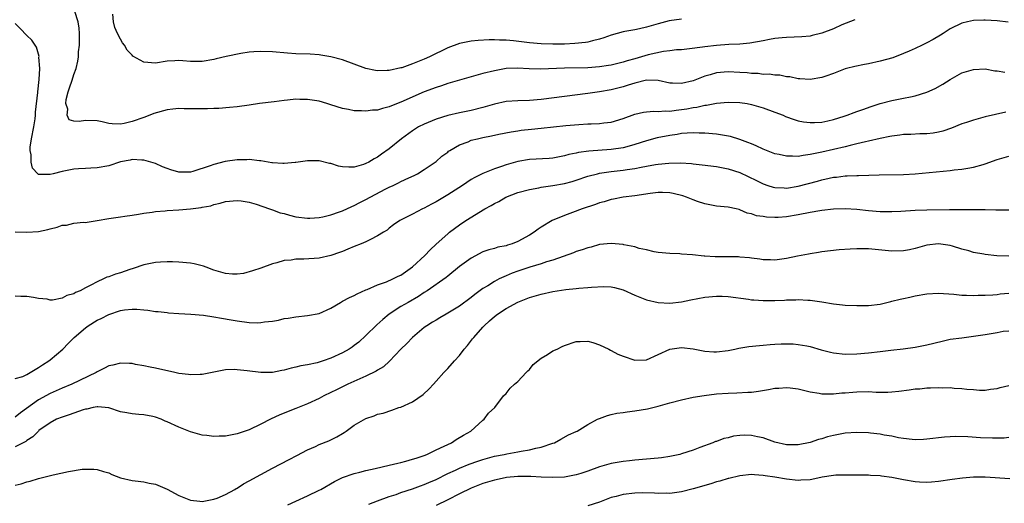
# Model space of a CAD drawing. Units: inches. Extents: x 2583000 to 2586000, y 1491000 to 1494000.
# Drawn here: x 2584084 to 2584252, y 1492495 to 1492577 of the extents above; entities that cross this region are included whole.
import ezdxf

# ---------------------------------------------------------------- set-up
doc = ezdxf.new("R2010")
doc.units = ezdxf.units.IN
doc.header["$MEASUREMENT"] = 0
doc.layers.add('LD25831491_2ft', color=194, linetype='Continuous')

msp = doc.modelspace()

# ---------------------------------------------------------------- linework, layer by layer
at = {"layer": 'LD25831491_2ft'}
for points, elevation in [([(2584226.65, 1492577.35), (2584224.45, 1492576.45), (2584223, 1492575.81), (2584221, 1492575.03), (2584219.38, 1492574.62), (2584219, 1492574.56), (2584217.58, 1492574.42), (2584215, 1492574.31), (2584214.22, 1492574.22), (2584213, 1492574.11), (2584212.04, 1492573.96), (2584211, 1492573.75), (2584208.69, 1492573.31), (2584207, 1492573.15), (2584205.09, 1492573.09), (2584203, 1492572.95), (2584201, 1492572.71), (2584200.63, 1492572.63), (2584198.35, 1492572.35), (2584197, 1492572.21), (2584196.18, 1492572.18), (2584195, 1492572.01), (2584193.91, 1492571.91), (2584191.32, 1492571.32), (2584189, 1492570.64), (2584187.7, 1492570.3), (2584187, 1492570.07), (2584185, 1492569.59), (2584184.5, 1492569.5), (2584183, 1492569.27), (2584181, 1492569.14), (2584177, 1492569.07), (2584172.88, 1492568.88), (2584170.93, 1492568.93), (2584168.96, 1492569.04), (2584167, 1492568.98), (2584165, 1492568.62), (2584163, 1492568.12), (2584161, 1492567.6), (2584159, 1492567.03), (2584157, 1492566.42), (2584155.95, 1492566.05), (2584155, 1492565.76), (2584153, 1492565.01), (2584149, 1492563.23), (2584147.37, 1492562.63), (2584147, 1492562.46), (2584145.82, 1492562.18), (2584145, 1492561.9), (2584144.15, 1492561.85), (2584143, 1492561.68), (2584142.25, 1492561.75), (2584141, 1492561.79), (2584140, 1492562), (2584139, 1492562.15), (2584137, 1492562.77), (2584136.3, 1492563), (2584135, 1492563.39), (2584133, 1492563.72), (2584131.7, 1492563.7), (2584131, 1492563.73), (2584129.56, 1492563.56), (2584129, 1492563.52), (2584127.3, 1492563.3), (2584124.8, 1492563), (2584123, 1492562.72), (2584121, 1492562.44), (2584119.69, 1492562.31), (2584117.84, 1492562.16), (2584117, 1492562.17), (2584115.89, 1492562.11), (2584115, 1492562.12), (2584113.89, 1492562.11), (2584113, 1492562.13), (2584111.88, 1492562.12), (2584111, 1492562.14), (2584109.98, 1492562.02), (2584109, 1492561.94), (2584106.69, 1492561.31), (2584106.04, 1492561), (2584105, 1492560.61), (2584103, 1492559.93), (2584101.61, 1492559.61), (2584101, 1492559.5), (2584099.56, 1492559.56), (2584099, 1492559.6), (2584097.88, 1492559.88), (2584097, 1492560.04), (2584095, 1492560.13), (2584093.91, 1492559.91), (2584093, 1492559.98), (2584092.21, 1492560.21), (2584091.88, 1492561), (2584091.98, 1492562.02), (2584091.64, 1492563), (2584091.72, 1492563.72), (2584092.06, 1492565), (2584092.28, 1492565.72), (2584092.72, 1492567), (2584093, 1492567.97), (2584093.41, 1492569), (2584093.72, 1492570.28), (2584093.82, 1492571), (2584093.84, 1492571.84), (2584094, 1492573), (2584093.97, 1492573.97), (2584094.01, 1492575), (2584093.92, 1492575.92), (2584093.77, 1492577), (2584093.22, 1492578.78)], 11216), ([(2584197, 1492577.45), (2584194.87, 1492577.13), (2584193, 1492576.65), (2584191, 1492576.09), (2584189.82, 1492575.81), (2584189, 1492575.64), (2584187.32, 1492575.32), (2584187, 1492575.27), (2584185, 1492574.73), (2584183.73, 1492574.27), (2584183, 1492574.04), (2584181.76, 1492573.76), (2584181, 1492573.53), (2584180.56, 1492573.44), (2584178.73, 1492573.27), (2584177, 1492573.19), (2584175, 1492573.14), (2584173, 1492573.23), (2584171, 1492573.42), (2584168.25, 1492573.75), (2584167, 1492573.86), (2584165.86, 1492573.86), (2584165, 1492573.93), (2584164.07, 1492573.93), (2584162.2, 1492573.8), (2584161, 1492573.66), (2584160.44, 1492573.56), (2584159, 1492573.26), (2584157, 1492572.52), (2584153.88, 1492571), (2584153, 1492570.6), (2584151.84, 1492570.16), (2584151, 1492569.79), (2584149.13, 1492569.13), (2584149, 1492569.1), (2584147, 1492568.68), (2584146.64, 1492568.64), (2584145, 1492568.63), (2584144.65, 1492568.65), (2584143.02, 1492569), (2584139, 1492570.46), (2584137.01, 1492571.01), (2584135.3, 1492571.3), (2584135, 1492571.34), (2584133.44, 1492571.44), (2584131, 1492571.52), (2584129.61, 1492571.61), (2584127, 1492571.85), (2584125, 1492571.91), (2584123.85, 1492571.85), (2584123, 1492571.78), (2584121.59, 1492571.59), (2584119.07, 1492571.07), (2584117.37, 1492570.63), (2584117, 1492570.55), (2584115, 1492570.2), (2584113.79, 1492570.21), (2584113, 1492570.18), (2584111.67, 1492570.33), (2584111, 1492570.35), (2584110.29, 1492570.29), (2584109, 1492570.24), (2584107, 1492569.92), (2584105, 1492570.09), (2584103.14, 1492571.14), (2584103, 1492571.26), (2584102.16, 1492572.16), (2584101.67, 1492573), (2584101.37, 1492573.37), (2584101, 1492574.03), (2584100.49, 1492575), (2584100.04, 1492576.04), (2584099.81, 1492577), (2584099.69, 1492578.31)], 11214), ([(2584252.91, 1492576.91), (2584251, 1492577.13), (2584249, 1492577.29), (2584248.74, 1492577.26), (2584247, 1492577.23), (2584245.94, 1492577), (2584245, 1492576.78), (2584243, 1492575.77), (2584241.79, 1492575), (2584241.32, 1492574.68), (2584240.05, 1492573.95), (2584239, 1492573.38), (2584238.18, 1492573), (2584237, 1492572.41), (2584235.94, 1492571.94), (2584235, 1492571.54), (2584233.16, 1492570.84), (2584231, 1492570.26), (2584229, 1492569.81), (2584228.31, 1492569.69), (2584226.66, 1492569.34), (2584225.24, 1492569), (2584225, 1492568.93), (2584223, 1492568.16), (2584221.7, 1492567.7), (2584221, 1492567.44), (2584219, 1492567.11), (2584217.25, 1492567.25), (2584217, 1492567.25), (2584215.57, 1492567.57), (2584215, 1492567.6), (2584213.85, 1492567.85), (2584213, 1492567.85), (2584212.01, 1492568.01), (2584211, 1492568), (2584210.12, 1492568.12), (2584209, 1492568.15), (2584208.25, 1492568.25), (2584207, 1492568.34), (2584205, 1492568.45), (2584203, 1492568.25), (2584201.93, 1492567.93), (2584201, 1492567.67), (2584199, 1492566.92), (2584197, 1492566.43), (2584195.48, 1492566.52), (2584195, 1492566.51), (2584193, 1492566.93), (2584191, 1492566.99), (2584189, 1492566.52), (2584187.86, 1492566.14), (2584187, 1492565.89), (2584185, 1492565.37), (2584183, 1492565.02), (2584181, 1492564.73), (2584173, 1492563.7), (2584171, 1492563.55), (2584169, 1492563.5), (2584167, 1492563.35), (2584165, 1492562.91), (2584163, 1492562.33), (2584161, 1492561.83), (2584159, 1492561.41), (2584157, 1492560.95), (2584155, 1492560.32), (2584153, 1492559.5), (2584152.02, 1492559), (2584151, 1492558.36), (2584149.1, 1492557), (2584147, 1492555.26), (2584145.65, 1492554.35), (2584145, 1492553.84), (2584144.43, 1492553.57), (2584143.52, 1492553), (2584143, 1492552.73), (2584142.58, 1492552.58), (2584141, 1492552.14), (2584140.1, 1492552.1), (2584139, 1492552.18), (2584138.31, 1492552.31), (2584137, 1492552.73), (2584136.77, 1492552.77), (2584135, 1492553.21), (2584133, 1492553.21), (2584131, 1492552.92), (2584130.92, 1492552.92), (2584129, 1492552.73), (2584128.77, 1492552.77), (2584127, 1492552.85), (2584126.88, 1492552.88), (2584125, 1492553.2), (2584124.8, 1492553.2), (2584123, 1492553.42), (2584122.61, 1492553.39), (2584121, 1492553.37), (2584118.93, 1492553.07), (2584117, 1492552.59), (2584116.35, 1492552.35), (2584113.39, 1492551.39), (2584113, 1492551.29), (2584111, 1492551.25), (2584109.65, 1492551.65), (2584109, 1492551.88), (2584108.19, 1492552.19), (2584107, 1492552.74), (2584106.18, 1492553), (2584105, 1492553.35), (2584104.66, 1492553.34), (2584103, 1492553.42), (2584102.66, 1492553.34), (2584101, 1492553.02), (2584099, 1492552.37), (2584097, 1492551.99), (2584095.93, 1492551.93), (2584095, 1492551.92), (2584093.82, 1492551.82), (2584093, 1492551.79), (2584091, 1492551.36), (2584089.46, 1492551), (2584089, 1492550.85), (2584087.12, 1492550.88), (2584087, 1492550.86), (2584086.91, 1492550.91), (2584086.87, 1492551), (2584085.93, 1492551.93), (2584085.71, 1492553), (2584085.75, 1492554.25), (2584085.54, 1492555), (2584085.55, 1492555.55), (2584085.79, 1492557), (2584086.17, 1492559), (2584086.4, 1492560.4), (2584086.45, 1492561), (2584086.44, 1492561.56), (2584086.87, 1492564.87), (2584086.87, 1492565), (2584087.1, 1492567.1), (2584087.18, 1492569), (2584087.06, 1492570.94), (2584087.07, 1492571.07), (2584086.64, 1492572.64), (2584086.39, 1492573), (2584085.86, 1492573.86), (2584085, 1492574.67), (2584083.86, 1492575.86), (2584083, 1492576.7)], 11218), ([(2584083, 1492541.07), (2584085, 1492541.01), (2584087, 1492541.14), (2584088.55, 1492541.45), (2584089, 1492541.59), (2584090.16, 1492541.84), (2584091, 1492542.19), (2584091.77, 1492542.23), (2584093, 1492542.53), (2584094.7, 1492542.7), (2584095, 1492542.69), (2584095.3, 1492542.7), (2584097, 1492542.98), (2584099, 1492543.37), (2584099.41, 1492543.41), (2584101, 1492543.65), (2584101.73, 1492543.73), (2584103, 1492543.93), (2584104.08, 1492544.08), (2584105, 1492544.27), (2584106.45, 1492544.45), (2584107, 1492544.56), (2584108.68, 1492544.68), (2584109, 1492544.72), (2584111, 1492544.81), (2584113, 1492544.99), (2584114.79, 1492545.21), (2584115, 1492545.27), (2584116.46, 1492545.54), (2584117, 1492545.74), (2584118.05, 1492545.95), (2584119, 1492546.24), (2584121, 1492546.44), (2584121.64, 1492546.36), (2584123, 1492546.14), (2584124.2, 1492545.8), (2584126.5, 1492545), (2584126.86, 1492544.86), (2584127, 1492544.84), (2584128.34, 1492544.34), (2584129, 1492544.19), (2584129.93, 1492543.93), (2584131, 1492543.66), (2584133, 1492543.4), (2584133.41, 1492543.41), (2584135, 1492543.54), (2584135.65, 1492543.65), (2584137, 1492543.99), (2584138.48, 1492544.48), (2584139, 1492544.67), (2584140.59, 1492545.41), (2584141, 1492545.55), (2584141.94, 1492546.06), (2584143, 1492546.57), (2584143.75, 1492547), (2584146.4, 1492548.4), (2584147, 1492548.7), (2584147.67, 1492549), (2584148.57, 1492549.43), (2584149, 1492549.69), (2584150.33, 1492550.33), (2584151.27, 1492550.73), (2584151.82, 1492551), (2584153, 1492551.71), (2584154.88, 1492553), (2584155, 1492553.09), (2584156.01, 1492553.99), (2584157, 1492554.72), (2584157.15, 1492554.85), (2584157.37, 1492555), (2584159, 1492555.92), (2584160.48, 1492556.48), (2584161, 1492556.72), (2584162.08, 1492557), (2584163, 1492557.22), (2584164.51, 1492557.49), (2584165.77, 1492557.77), (2584167.84, 1492558.16), (2584169, 1492558.36), (2584169.56, 1492558.44), (2584171.36, 1492558.64), (2584173, 1492558.8), (2584177.23, 1492559.23), (2584179.42, 1492559.42), (2584181, 1492559.51), (2584181.55, 1492559.55), (2584183, 1492559.61), (2584183.72, 1492559.72), (2584185, 1492559.85), (2584187, 1492560.43), (2584189, 1492561.17), (2584190.48, 1492561.52), (2584191, 1492561.59), (2584192.29, 1492561.71), (2584193, 1492561.66), (2584194.22, 1492561.78), (2584195, 1492561.73), (2584196.1, 1492561.9), (2584197, 1492561.97), (2584197.9, 1492562.1), (2584199, 1492562.33), (2584199.62, 1492562.38), (2584201, 1492562.72), (2584201.28, 1492562.72), (2584203, 1492563.05), (2584205, 1492563.23), (2584207, 1492563.17), (2584208.23, 1492563), (2584209, 1492562.87), (2584211, 1492562.3), (2584213, 1492561.56), (2584214.39, 1492561), (2584214.82, 1492560.82), (2584216.26, 1492560.26), (2584217, 1492560.08), (2584217.89, 1492559.89), (2584219, 1492559.77), (2584219.78, 1492559.78), (2584221, 1492559.85), (2584222.07, 1492560.07), (2584223, 1492560.27), (2584224.84, 1492560.84), (2584225.33, 1492561), (2584226.54, 1492561.46), (2584227, 1492561.62), (2584228.01, 1492561.99), (2584229.49, 1492562.51), (2584231, 1492563.01), (2584233, 1492563.52), (2584235, 1492563.9), (2584236.17, 1492564.17), (2584237, 1492564.33), (2584239, 1492564.94), (2584240.43, 1492565.57), (2584241.7, 1492566.3), (2584243, 1492567.12), (2584245, 1492568.25), (2584247, 1492568.85), (2584249, 1492568.92), (2584250.63, 1492568.63), (2584251, 1492568.59), (2584252.36, 1492568.36)], 11220), ([(2584252.48, 1492561.52), (2584249, 1492560.72), (2584247, 1492560.18), (2584245.79, 1492559.79), (2584245, 1492559.51), (2584243.19, 1492558.81), (2584241.7, 1492558.3), (2584241, 1492558.11), (2584240.06, 1492557.94), (2584239, 1492557.82), (2584237.81, 1492557.81), (2584236.26, 1492557.74), (2584235, 1492557.72), (2584234.39, 1492557.61), (2584233, 1492557.45), (2584232.64, 1492557.36), (2584231, 1492557.05), (2584229, 1492556.57), (2584228.47, 1492556.47), (2584227, 1492556.09), (2584225.86, 1492555.86), (2584225, 1492555.63), (2584221, 1492554.7), (2584219.57, 1492554.43), (2584219, 1492554.27), (2584217.85, 1492554.15), (2584217, 1492553.96), (2584215.99, 1492554.01), (2584215, 1492553.98), (2584213.72, 1492554.28), (2584213, 1492554.43), (2584211, 1492555.21), (2584209.79, 1492555.79), (2584209, 1492556.1), (2584208.37, 1492556.37), (2584207, 1492556.88), (2584205.37, 1492557.37), (2584203, 1492557.77), (2584201, 1492557.97), (2584200.03, 1492557.97), (2584199, 1492558.02), (2584197.97, 1492557.97), (2584197, 1492557.87), (2584196.26, 1492557.74), (2584195, 1492557.57), (2584192.87, 1492557.13), (2584191, 1492556.62), (2584189, 1492555.99), (2584187.63, 1492555.63), (2584187, 1492555.44), (2584185, 1492555.13), (2584181.13, 1492554.87), (2584179.37, 1492554.63), (2584179, 1492554.53), (2584177.73, 1492554.27), (2584177, 1492554.04), (2584175, 1492553.66), (2584174.39, 1492553.61), (2584171, 1492553.42), (2584169, 1492553.08), (2584167, 1492552.52), (2584166.23, 1492552.23), (2584165, 1492551.85), (2584163, 1492551.05), (2584161.62, 1492550.38), (2584161, 1492549.99), (2584159.54, 1492549), (2584157, 1492547.39), (2584155, 1492546.19), (2584154.21, 1492545.79), (2584153, 1492545.12), (2584152.71, 1492545), (2584151, 1492544.07), (2584148.79, 1492543), (2584147.74, 1492542.26), (2584147, 1492541.71), (2584146.62, 1492541.38), (2584146, 1492541), (2584145, 1492540.36), (2584143.78, 1492539.78), (2584143, 1492539.35), (2584142.18, 1492539), (2584141, 1492538.55), (2584139.92, 1492538.08), (2584139, 1492537.73), (2584138.49, 1492537.51), (2584137, 1492537), (2584135, 1492536.56), (2584132.37, 1492536.37), (2584131, 1492536.37), (2584130.24, 1492536.24), (2584129, 1492536.15), (2584127.76, 1492535.76), (2584127, 1492535.59), (2584125, 1492534.84), (2584123.62, 1492534.38), (2584122.05, 1492533.95), (2584121, 1492533.84), (2584120.17, 1492533.83), (2584119, 1492533.94), (2584117, 1492534.52), (2584115.65, 1492535), (2584115.19, 1492535.19), (2584115, 1492535.25), (2584113.59, 1492535.58), (2584113, 1492535.71), (2584111, 1492535.87), (2584109.91, 1492535.91), (2584109, 1492535.91), (2584107.86, 1492535.86), (2584107, 1492535.81), (2584105, 1492535.42), (2584103.2, 1492534.8), (2584102.62, 1492534.62), (2584101, 1492534.07), (2584100.17, 1492533.83), (2584099, 1492533.38), (2584098.7, 1492533.3), (2584098.09, 1492533), (2584097, 1492532.53), (2584095.93, 1492531.93), (2584095, 1492531.47), (2584094.11, 1492531), (2584093.33, 1492530.67), (2584093, 1492530.47), (2584091.83, 1492530.17), (2584091, 1492529.73), (2584089.39, 1492529.39), (2584089, 1492529.4), (2584088.44, 1492529.56), (2584087, 1492529.64), (2584086.15, 1492529.85), (2584085, 1492530), (2584083.98, 1492530.02), (2584083, 1492530.09)], 11222), ([(2584083, 1492515.96), (2584084.31, 1492516.31), (2584085, 1492516.67), (2584087, 1492517.87), (2584087.66, 1492518.34), (2584088.76, 1492519), (2584089, 1492519.19), (2584091.12, 1492521), (2584092.06, 1492521.94), (2584093.07, 1492523), (2584095, 1492524.67), (2584095.45, 1492525), (2584097, 1492525.93), (2584097.73, 1492526.27), (2584099, 1492526.94), (2584101, 1492527.6), (2584101.7, 1492527.7), (2584103, 1492527.82), (2584103.82, 1492527.82), (2584105, 1492527.7), (2584105.66, 1492527.66), (2584107, 1492527.46), (2584107.45, 1492527.45), (2584109, 1492527.25), (2584109.24, 1492527.24), (2584111, 1492527.08), (2584113.03, 1492526.97), (2584115.21, 1492526.79), (2584117, 1492526.55), (2584118.31, 1492526.31), (2584119.97, 1492526.03), (2584121, 1492525.83), (2584123, 1492525.56), (2584124.48, 1492525.52), (2584125, 1492525.54), (2584125.67, 1492525.67), (2584127, 1492525.81), (2584128.02, 1492525.98), (2584129, 1492526.22), (2584129.69, 1492526.31), (2584131, 1492526.53), (2584133, 1492526.73), (2584135, 1492527.12), (2584137, 1492528.02), (2584138.64, 1492529), (2584139, 1492529.18), (2584140.19, 1492529.81), (2584141, 1492530.18), (2584141.51, 1492530.49), (2584143, 1492531.14), (2584143.22, 1492531.22), (2584145, 1492532), (2584146.51, 1492532.51), (2584147.62, 1492533), (2584148.52, 1492533.48), (2584149, 1492533.68), (2584151, 1492535.1), (2584153.06, 1492537), (2584154, 1492538), (2584155, 1492538.94), (2584157, 1492540.75), (2584157.32, 1492541), (2584159, 1492542.25), (2584160.13, 1492543), (2584163.38, 1492545), (2584164.43, 1492545.57), (2584165, 1492545.92), (2584165.73, 1492546.27), (2584166.97, 1492547), (2584169, 1492547.78), (2584171, 1492548.33), (2584172.61, 1492548.61), (2584173, 1492548.7), (2584175, 1492549.01), (2584177, 1492549.36), (2584178.3, 1492549.7), (2584179, 1492549.9), (2584181, 1492550.56), (2584182.62, 1492551), (2584183, 1492551.09), (2584185, 1492551.38), (2584187, 1492551.59), (2584187.71, 1492551.71), (2584189, 1492551.88), (2584190.12, 1492552.12), (2584191, 1492552.27), (2584192.57, 1492552.57), (2584193, 1492552.64), (2584194.83, 1492552.83), (2584196.85, 1492552.85), (2584198.73, 1492552.73), (2584199, 1492552.69), (2584200.55, 1492552.55), (2584203, 1492552.26), (2584205, 1492551.87), (2584207, 1492551.19), (2584209.85, 1492549.85), (2584211, 1492549.26), (2584211.79, 1492549), (2584212.72, 1492548.72), (2584213, 1492548.65), (2584214.57, 1492548.57), (2584215, 1492548.56), (2584217, 1492548.87), (2584220.27, 1492549.73), (2584221, 1492549.96), (2584222.26, 1492550.26), (2584223, 1492550.4), (2584223.56, 1492550.44), (2584225, 1492550.63), (2584225.37, 1492550.63), (2584227, 1492550.72), (2584227.28, 1492550.72), (2584230.83, 1492550.83), (2584235, 1492550.85), (2584237, 1492550.97), (2584243, 1492551.58), (2584243.67, 1492551.67), (2584245, 1492551.79), (2584245.98, 1492551.98), (2584247, 1492552.13), (2584248.61, 1492552.61), (2584249, 1492552.71), (2584251, 1492553.41), (2584252.23, 1492553.77), (2584253, 1492554.03)], 11224), ([(2584253, 1492544.76), (2584251, 1492544.78), (2584250.8, 1492544.8), (2584249, 1492544.81), (2584248.83, 1492544.83), (2584247, 1492544.84), (2584246.85, 1492544.85), (2584242.84, 1492544.84), (2584239, 1492544.8), (2584237, 1492544.72), (2584234.55, 1492544.55), (2584233, 1492544.47), (2584231, 1492544.5), (2584229, 1492544.66), (2584227, 1492544.86), (2584225, 1492544.98), (2584223, 1492544.94), (2584221, 1492544.71), (2584220.66, 1492544.66), (2584219, 1492544.36), (2584217, 1492543.95), (2584215, 1492543.63), (2584213.53, 1492543.53), (2584213, 1492543.52), (2584211.58, 1492543.58), (2584211, 1492543.69), (2584209.82, 1492543.82), (2584209, 1492544.16), (2584208.25, 1492544.25), (2584207, 1492544.85), (2584206.86, 1492544.86), (2584206.34, 1492545), (2584205, 1492545.28), (2584203, 1492545.47), (2584202.43, 1492545.57), (2584201, 1492545.86), (2584199.74, 1492546.26), (2584199, 1492546.52), (2584197.85, 1492547), (2584197.21, 1492547.21), (2584195.61, 1492547.61), (2584195, 1492547.72), (2584193.78, 1492547.78), (2584193, 1492547.78), (2584191.62, 1492547.62), (2584189, 1492547.24), (2584187, 1492546.99), (2584185.36, 1492546.64), (2584185, 1492546.59), (2584183.8, 1492546.2), (2584183, 1492546), (2584182.28, 1492545.72), (2584180.03, 1492545), (2584178.38, 1492544.38), (2584177, 1492543.88), (2584174.89, 1492543), (2584173, 1492541.88), (2584172.46, 1492541.54), (2584171.79, 1492541), (2584171, 1492540.51), (2584169, 1492539.39), (2584168.03, 1492539), (2584167.22, 1492538.78), (2584167, 1492538.69), (2584165.58, 1492538.42), (2584165, 1492538.23), (2584164.03, 1492537.96), (2584163, 1492537.62), (2584161, 1492536.59), (2584159, 1492535.14), (2584157, 1492533.5), (2584156.73, 1492533.27), (2584153.47, 1492531), (2584153, 1492530.71), (2584151.99, 1492530.02), (2584150.21, 1492529), (2584149, 1492528.27), (2584147.01, 1492527), (2584145.9, 1492526.1), (2584144.85, 1492525.15), (2584143, 1492523.35), (2584141.78, 1492522.22), (2584141, 1492521.61), (2584140.65, 1492521.35), (2584140.13, 1492521), (2584139, 1492520.35), (2584137, 1492519.44), (2584135.7, 1492519), (2584134.68, 1492518.68), (2584133, 1492518.32), (2584131.85, 1492518.15), (2584131, 1492517.9), (2584130.23, 1492517.77), (2584129, 1492517.4), (2584128.64, 1492517.36), (2584127, 1492517.02), (2584125, 1492517), (2584122.69, 1492517.31), (2584121, 1492517.49), (2584120.49, 1492517.51), (2584119, 1492517.45), (2584117, 1492517.08), (2584115, 1492516.64), (2584114.67, 1492516.67), (2584113, 1492516.59), (2584112.66, 1492516.66), (2584111, 1492516.86), (2584110.29, 1492517), (2584107, 1492517.72), (2584106.1, 1492517.9), (2584105, 1492518.16), (2584103.6, 1492518.4), (2584103, 1492518.53), (2584102.56, 1492518.56), (2584101, 1492518.61), (2584099.72, 1492518.28), (2584099, 1492518.14), (2584098.27, 1492517.73), (2584097, 1492517.1), (2584096.85, 1492517), (2584092.69, 1492515), (2584091, 1492514.31), (2584089, 1492513.44), (2584087, 1492512.33), (2584083.91, 1492510.09), (2584083, 1492509.36)], 11226), ([(2584253, 1492536.93), (2584250.99, 1492536.99), (2584249, 1492537.19), (2584248.75, 1492537.25), (2584247, 1492537.55), (2584246.2, 1492537.8), (2584245, 1492538.11), (2584243.4, 1492538.6), (2584243, 1492538.71), (2584241, 1492538.99), (2584239, 1492538.76), (2584237, 1492538.22), (2584236.01, 1492537.99), (2584235, 1492537.81), (2584233, 1492537.74), (2584229, 1492538.14), (2584227.84, 1492538.16), (2584227, 1492538.17), (2584225.87, 1492538.13), (2584223.99, 1492538.01), (2584221, 1492537.65), (2584220.47, 1492537.53), (2584219, 1492537.31), (2584218.76, 1492537.24), (2584216.88, 1492536.88), (2584215, 1492536.49), (2584213, 1492536.21), (2584212.25, 1492536.25), (2584211, 1492536.28), (2584210.4, 1492536.4), (2584209, 1492536.57), (2584208.63, 1492536.63), (2584207, 1492536.75), (2584206.77, 1492536.77), (2584202.77, 1492536.77), (2584201, 1492536.89), (2584200.89, 1492536.89), (2584198.88, 1492537.12), (2584197, 1492537.25), (2584196.72, 1492537.28), (2584195, 1492537.35), (2584193, 1492537.55), (2584192.35, 1492537.65), (2584191, 1492537.98), (2584189.76, 1492538.24), (2584189, 1492538.49), (2584187.14, 1492538.86), (2584187, 1492538.9), (2584185, 1492539.07), (2584183, 1492538.88), (2584181.53, 1492538.47), (2584181, 1492538.35), (2584180.02, 1492537.98), (2584179, 1492537.68), (2584178.52, 1492537.48), (2584175, 1492536.23), (2584173.93, 1492535.93), (2584173, 1492535.61), (2584171.05, 1492535.05), (2584169, 1492534.36), (2584168.02, 1492533.98), (2584167, 1492533.54), (2584165.82, 1492533), (2584165, 1492532.57), (2584163.85, 1492531.85), (2584163, 1492531.35), (2584161.65, 1492530.35), (2584161, 1492529.84), (2584159, 1492528.34), (2584157, 1492527.14), (2584156.73, 1492527), (2584155.65, 1492526.34), (2584155, 1492525.97), (2584154.41, 1492525.59), (2584153.41, 1492525), (2584153, 1492524.69), (2584150.97, 1492523), (2584150.01, 1492521.99), (2584148.96, 1492521), (2584147.06, 1492518.94), (2584146.02, 1492517.98), (2584145, 1492517.41), (2584144.76, 1492517.24), (2584143, 1492516.38), (2584139.94, 1492515), (2584139, 1492514.54), (2584137.95, 1492514.05), (2584137, 1492513.56), (2584135.83, 1492513), (2584135, 1492512.54), (2584133, 1492511.62), (2584131, 1492510.87), (2584128.25, 1492509.75), (2584126.65, 1492509), (2584125, 1492508.15), (2584123, 1492507.21), (2584121, 1492506.52), (2584119, 1492506.14), (2584117.87, 1492506.13), (2584117, 1492506.07), (2584115.76, 1492506.24), (2584115, 1492506.29), (2584113, 1492506.85), (2584111, 1492507.64), (2584109, 1492508.56), (2584108.68, 1492508.68), (2584107.95, 1492509), (2584107, 1492509.36), (2584106.53, 1492509.47), (2584105, 1492509.75), (2584104.16, 1492509.84), (2584103, 1492509.91), (2584102.1, 1492510.1), (2584101, 1492510.3), (2584099, 1492510.94), (2584097.14, 1492511.14), (2584097, 1492511.13), (2584096.33, 1492511), (2584095.25, 1492510.75), (2584095, 1492510.74), (2584094.65, 1492510.65), (2584093, 1492510.08), (2584092.23, 1492509.77), (2584091, 1492509.39), (2584090.08, 1492509), (2584089, 1492508.41), (2584087.06, 1492507.06), (2584086.98, 1492507), (2584086.02, 1492505.98), (2584085, 1492505.39), (2584084.79, 1492505.21), (2584084.35, 1492505), (2584083, 1492504.27)], 11228), ([(2584083, 1492497.75), (2584084.01, 1492497.99), (2584085, 1492498.3), (2584085.58, 1492498.42), (2584087, 1492498.85), (2584089.5, 1492499.5), (2584092.09, 1492500.09), (2584094.46, 1492500.46), (2584095, 1492500.5), (2584096.47, 1492500.47), (2584097, 1492500.44), (2584098.08, 1492500.08), (2584099, 1492499.82), (2584099.55, 1492499.55), (2584101.02, 1492499), (2584103, 1492498.54), (2584103.54, 1492498.46), (2584105, 1492498.31), (2584105.91, 1492498.09), (2584107, 1492497.93), (2584109, 1492497.07), (2584111, 1492495.98), (2584113, 1492495.17), (2584114.59, 1492495), (2584115, 1492494.97), (2584117, 1492495.34), (2584117.54, 1492495.54), (2584119, 1492496.15), (2584120.58, 1492497), (2584120.83, 1492497.17), (2584121, 1492497.24), (2584122.04, 1492497.96), (2584123, 1492498.45), (2584125, 1492499.57), (2584127, 1492500.64), (2584129.89, 1492502.11), (2584131.19, 1492502.81), (2584133, 1492503.77), (2584134.37, 1492504.37), (2584135, 1492504.67), (2584136.66, 1492505.34), (2584138.01, 1492505.99), (2584139, 1492506.6), (2584139.26, 1492506.74), (2584139.6, 1492507), (2584141, 1492507.98), (2584143, 1492509.16), (2584144.42, 1492509.58), (2584145, 1492509.87), (2584145.95, 1492510.05), (2584147.45, 1492510.55), (2584148.63, 1492511), (2584149, 1492511.1), (2584151, 1492512), (2584152.78, 1492513.22), (2584153.81, 1492514.19), (2584154.56, 1492515), (2584155, 1492515.52), (2584156.33, 1492517), (2584157, 1492517.69), (2584158.17, 1492519), (2584159, 1492519.89), (2584159.84, 1492521), (2584160.38, 1492521.62), (2584161.26, 1492522.74), (2584161.45, 1492523), (2584163, 1492524.74), (2584163.24, 1492525), (2584164.18, 1492525.82), (2584165, 1492526.58), (2584165.53, 1492527), (2584167, 1492527.96), (2584169, 1492529.05), (2584171, 1492529.83), (2584173, 1492530.42), (2584175, 1492530.86), (2584177.19, 1492531.19), (2584179, 1492531.36), (2584179.42, 1492531.42), (2584181, 1492531.52), (2584181.6, 1492531.6), (2584183.73, 1492531.73), (2584185, 1492531.68), (2584185.56, 1492531.56), (2584187, 1492531.15), (2584189, 1492530.25), (2584189.88, 1492529.88), (2584191, 1492529.45), (2584193, 1492528.96), (2584195, 1492528.86), (2584197, 1492529.08), (2584198.58, 1492529.42), (2584201, 1492529.89), (2584203, 1492530.09), (2584203.95, 1492530.05), (2584205, 1492530.02), (2584208.45, 1492529.55), (2584209, 1492529.46), (2584209.41, 1492529.41), (2584211, 1492529.31), (2584213, 1492529.31), (2584214.63, 1492529.37), (2584215, 1492529.41), (2584216.56, 1492529.44), (2584217, 1492529.48), (2584218.6, 1492529.4), (2584219, 1492529.4), (2584221, 1492529.11), (2584223, 1492528.75), (2584224.57, 1492528.57), (2584225, 1492528.54), (2584227, 1492528.45), (2584228.49, 1492528.49), (2584229, 1492528.48), (2584231, 1492528.71), (2584232.84, 1492529.16), (2584233, 1492529.18), (2584234.45, 1492529.55), (2584235, 1492529.65), (2584236.09, 1492529.91), (2584237, 1492530.1), (2584239, 1492530.44), (2584241, 1492530.55), (2584243.61, 1492530.39), (2584245, 1492530.26), (2584245.75, 1492530.25), (2584247, 1492530.17), (2584247.78, 1492530.22), (2584249, 1492530.21), (2584250.28, 1492530.28), (2584251, 1492530.36), (2584251.55, 1492530.45), (2584253, 1492530.57)], 11230), ([(2584129.64, 1492494.36), (2584130.99, 1492495), (2584133, 1492495.92), (2584135, 1492496.86), (2584135.29, 1492497), (2584137.64, 1492498.36), (2584139, 1492499.02), (2584141, 1492499.75), (2584141.97, 1492499.97), (2584143, 1492500.26), (2584144.58, 1492500.58), (2584147, 1492501.13), (2584148.48, 1492501.52), (2584149, 1492501.62), (2584149.84, 1492501.84), (2584151, 1492502.16), (2584151.62, 1492502.38), (2584153, 1492502.82), (2584153.44, 1492503), (2584155, 1492503.76), (2584156.4, 1492504.4), (2584157, 1492504.71), (2584157.67, 1492505), (2584158.47, 1492505.53), (2584159.7, 1492506.3), (2584160.98, 1492507), (2584163, 1492508.84), (2584163.25, 1492509), (2584163.96, 1492510.04), (2584165.05, 1492511), (2584166.56, 1492513), (2584167, 1492513.4), (2584167.68, 1492514.32), (2584168.44, 1492515), (2584169, 1492515.45), (2584170.45, 1492517), (2584170.7, 1492517.3), (2584171, 1492517.53), (2584171.65, 1492518.35), (2584173, 1492519.44), (2584174.1, 1492520.1), (2584175, 1492520.7), (2584175.72, 1492521), (2584176.56, 1492521.44), (2584177, 1492521.65), (2584179, 1492522.29), (2584179.67, 1492522.33), (2584181, 1492522.36), (2584181.86, 1492522.14), (2584183, 1492521.76), (2584184.55, 1492521), (2584184.84, 1492520.84), (2584185, 1492520.78), (2584186.14, 1492520.14), (2584187, 1492519.79), (2584189, 1492519.1), (2584191, 1492519.16), (2584193, 1492520.07), (2584194.99, 1492521.01), (2584197, 1492521.28), (2584199, 1492521.06), (2584200.71, 1492520.71), (2584201, 1492520.67), (2584202.54, 1492520.54), (2584203, 1492520.54), (2584205, 1492520.78), (2584206.15, 1492521), (2584206.83, 1492521.17), (2584208.55, 1492521.45), (2584210.36, 1492521.64), (2584211, 1492521.69), (2584212.18, 1492521.82), (2584213, 1492521.84), (2584214.07, 1492521.93), (2584216.11, 1492521.89), (2584217, 1492521.8), (2584218.45, 1492521.55), (2584219, 1492521.44), (2584220.91, 1492520.91), (2584222.5, 1492520.5), (2584223, 1492520.39), (2584225, 1492520.16), (2584227, 1492520.21), (2584229, 1492520.39), (2584231, 1492520.6), (2584232.83, 1492520.83), (2584234.94, 1492521.06), (2584237, 1492521.33), (2584239, 1492521.72), (2584241.61, 1492522.39), (2584243, 1492522.68), (2584245, 1492522.95), (2584247, 1492523.2), (2584249, 1492523.5), (2584249.63, 1492523.63), (2584251, 1492523.84), (2584252.05, 1492524.05), (2584253, 1492524.16)], 11232), ([(2584143.51, 1492494.49), (2584145, 1492495.06), (2584147, 1492495.79), (2584148.16, 1492496.16), (2584149, 1492496.47), (2584151, 1492497.13), (2584152.36, 1492497.64), (2584153, 1492497.85), (2584153.79, 1492498.21), (2584155, 1492498.71), (2584157, 1492499.71), (2584158.33, 1492500.33), (2584159, 1492500.66), (2584160.66, 1492501.34), (2584162.15, 1492501.85), (2584163, 1492502.12), (2584165, 1492502.67), (2584166.64, 1492503), (2584167.11, 1492503.11), (2584169, 1492503.43), (2584169.55, 1492503.55), (2584171, 1492503.76), (2584172.06, 1492504.06), (2584173, 1492504.22), (2584175, 1492504.9), (2584175.26, 1492505), (2584176.38, 1492505.62), (2584177.68, 1492506.32), (2584179, 1492506.91), (2584179.16, 1492507), (2584181, 1492508.13), (2584182.65, 1492509), (2584183, 1492509.16), (2584184.32, 1492509.68), (2584185, 1492509.81), (2584185.95, 1492510.05), (2584187, 1492510.17), (2584187.71, 1492510.29), (2584189, 1492510.45), (2584191.18, 1492510.82), (2584193, 1492511.26), (2584195, 1492511.81), (2584197, 1492512.34), (2584199, 1492512.78), (2584200.9, 1492513.1), (2584203, 1492513.36), (2584205, 1492513.5), (2584206.48, 1492513.52), (2584208.38, 1492513.62), (2584209, 1492513.66), (2584210.18, 1492513.82), (2584211.91, 1492514.09), (2584213, 1492514.31), (2584213.65, 1492514.35), (2584215, 1492514.47), (2584215.62, 1492514.38), (2584217, 1492514.21), (2584219, 1492513.71), (2584220.55, 1492513.45), (2584221, 1492513.36), (2584222.63, 1492513.37), (2584223, 1492513.34), (2584224.47, 1492513.53), (2584225, 1492513.54), (2584226.33, 1492513.67), (2584227, 1492513.71), (2584229, 1492513.73), (2584230.34, 1492513.66), (2584231, 1492513.66), (2584232.34, 1492513.66), (2584233, 1492513.69), (2584234.19, 1492513.81), (2584235.98, 1492514.02), (2584237, 1492514.19), (2584237.77, 1492514.23), (2584239, 1492514.39), (2584239.63, 1492514.37), (2584241, 1492514.45), (2584241.59, 1492514.41), (2584243, 1492514.42), (2584243.65, 1492514.35), (2584245, 1492514.28), (2584245.83, 1492514.17), (2584247, 1492514.08), (2584247.99, 1492514.01), (2584249, 1492513.99), (2584249.87, 1492514.13), (2584251, 1492514.25), (2584251.54, 1492514.46), (2584253, 1492514.77)], 11234), ([(2584253, 1492505.9), (2584252.2, 1492505.8), (2584251, 1492505.79), (2584250.24, 1492505.76), (2584248.15, 1492505.85), (2584246.01, 1492505.99), (2584243.96, 1492506.04), (2584243, 1492505.98), (2584242.04, 1492505.96), (2584239, 1492505.6), (2584238.44, 1492505.56), (2584237, 1492505.5), (2584236.47, 1492505.53), (2584235, 1492505.71), (2584234.14, 1492505.86), (2584233, 1492506.1), (2584231.69, 1492506.31), (2584231, 1492506.45), (2584229.37, 1492506.63), (2584229, 1492506.68), (2584227, 1492506.77), (2584225, 1492506.63), (2584223, 1492506.25), (2584221.99, 1492506.01), (2584221, 1492505.69), (2584220.44, 1492505.56), (2584219, 1492505.05), (2584217, 1492504.66), (2584215, 1492504.64), (2584213, 1492505.07), (2584211, 1492505.81), (2584210, 1492506), (2584209, 1492506.24), (2584207.73, 1492506.27), (2584207, 1492506.23), (2584205.88, 1492506.11), (2584205, 1492505.86), (2584204.27, 1492505.73), (2584203, 1492505.23), (2584202.82, 1492505.18), (2584202.39, 1492505), (2584200.17, 1492504.17), (2584199, 1492503.75), (2584197, 1492503.08), (2584196.73, 1492503), (2584195, 1492502.63), (2584193.57, 1492502.43), (2584193, 1492502.36), (2584189, 1492502), (2584188.1, 1492501.9), (2584187, 1492501.79), (2584186.34, 1492501.67), (2584185, 1492501.47), (2584183, 1492500.88), (2584181, 1492500.14), (2584179.76, 1492499.76), (2584179, 1492499.5), (2584177, 1492499.13), (2584175, 1492499.02), (2584173, 1492499.09), (2584171.2, 1492499.2), (2584169.22, 1492499.22), (2584169, 1492499.21), (2584167.04, 1492499.04), (2584166.84, 1492499), (2584165, 1492498.62), (2584163, 1492498.01), (2584161, 1492497.23), (2584159, 1492496.27), (2584157, 1492495.23), (2584155, 1492494.25)], 11236), ([(2584253.18, 1492498.82), (2584249, 1492499.11), (2584247, 1492499.1), (2584245.07, 1492498.93), (2584243.3, 1492498.7), (2584241, 1492498.36), (2584239.77, 1492498.23), (2584239, 1492498.19), (2584237.76, 1492498.24), (2584237, 1492498.31), (2584235, 1492498.65), (2584233, 1492499.02), (2584231.25, 1492499.25), (2584231, 1492499.31), (2584229.37, 1492499.37), (2584229, 1492499.42), (2584227.42, 1492499.42), (2584225.47, 1492499.47), (2584223.43, 1492499.43), (2584223, 1492499.4), (2584221.09, 1492499.09), (2584219.29, 1492498.71), (2584219, 1492498.67), (2584217.43, 1492498.57), (2584217, 1492498.56), (2584215, 1492498.76), (2584213, 1492499.1), (2584211.32, 1492499.32), (2584211, 1492499.4), (2584209.49, 1492499.49), (2584209, 1492499.56), (2584207, 1492499.36), (2584205.13, 1492498.87), (2584205, 1492498.85), (2584203.59, 1492498.41), (2584203, 1492498.28), (2584202.03, 1492497.97), (2584199, 1492497.12), (2584197, 1492496.62), (2584195, 1492496.34), (2584194.36, 1492496.36), (2584193, 1492496.32), (2584192.38, 1492496.38), (2584190.41, 1492496.41), (2584189, 1492496.38), (2584187, 1492496.16), (2584185.82, 1492495.82), (2584185, 1492495.62), (2584183, 1492494.85), (2584181, 1492494.21)], 11238)]:
    msp.add_lwpolyline(points, dxfattribs=dict(at, elevation=elevation))

doc.saveas('drawing.dxf')
